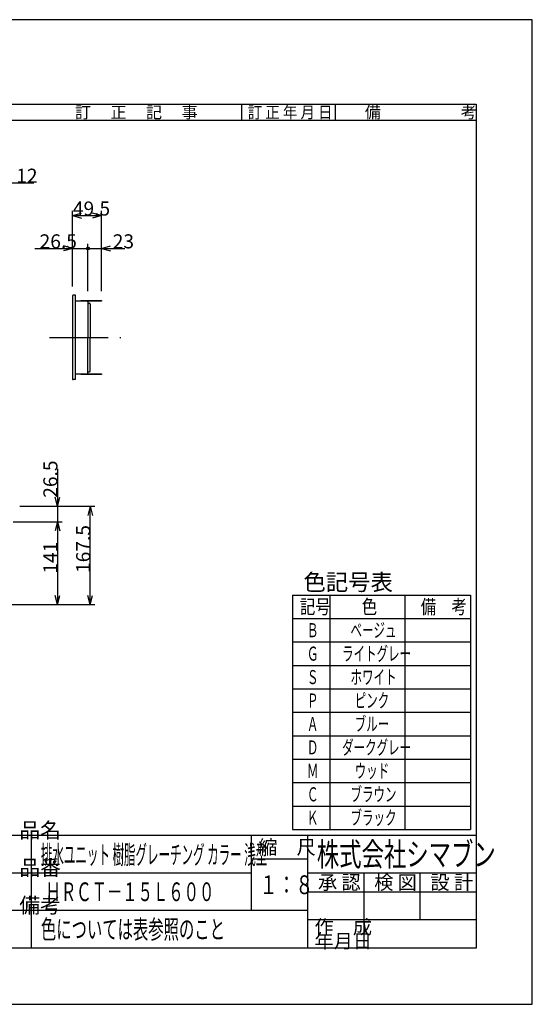
# Model space of a CAD drawing. Extents: x 0 to 2376, y 0 to 1680.
# Drawn here: x 1501 to 2376, y 0 to 1680 of the extents above; entities that cross this region are included whole.
import ezdxf

# ---------------------------------------------------------------- set-up
doc = ezdxf.new("R2010")
doc.units = 0
doc.header["$LTSCALE"] = 8
doc.header["$MEASUREMENT"] = 0
doc.linetypes.add('CENTER2', pattern=[20, 12.5, -2.5, 2.5, -2.5])
for name, color, linetype in [('_0-0_計極細', 7, 'CONTINUOUS'), ('_0-1_計細線', 7, 'CONTINUOUS'), ('_0-5_寸法線', 7, 'CONTINUOUS'), ('_0-6_現況線', 7, 'CONTINUOUS'), ('_0-7_枠細線', 7, 'CONTINUOUS'), ('_0-8_枠中線', 7, 'CONTINUOUS')]:
    doc.layers.add(name, color=color, linetype=linetype)
doc.styles.get("Standard").update_dxf_attribs({"font": 'txt', "bigfont": 'bigfont.shx'})
doc.styles.add('TATEGAKI', font='txt', dxfattribs={"bigfont": 'bigfont.shx'})

msp = doc.modelspace()

# ---------------------------------------------------------------- linework, layer by layer
at = {"layer": '_0-0_計極細', "color": 2, "linetype": 'Continuous'}
for p, q in [((1607.2, 1199.8), (1607.2, 1201)), ((1617.2, 1199.8), (1617.2, 1201)), ((1619.2, 1199.8), (1619.2, 1201)), ((1621.2, 1199.8), (1621.2, 1201)), ((1623.2, 1199.8), (1623.2, 1201)), ((1637.2, 1199.8), (1637.2, 1201)), ((1607.2, 1074.6), (1607.2, 1075.8)), ((1617.2, 1074.6), (1617.2, 1075.8)), ((1619.2, 1074.6), (1619.2, 1075.8)), ((1621.2, 1074.6), (1621.2, 1075.8)), ((1623.2, 1074.6), (1623.2, 1075.8)), ((1637.2, 1074.6), (1637.2, 1075.8))]:
    msp.add_line(p, q, dxfattribs=at)
at = {"layer": '_0-0_計極細', "color": 2, "linetype": 'CENTER2'}
msp.add_line((1551.4, 1137.8), (1673.2, 1137.8), dxfattribs=at)
at = {"layer": '_0-1_計細線', "color": 3, "linetype": 'Continuous'}
for p, q in [((1595.7, 1209.8), (1591.7, 1209.8)), ((1595.7, 1065.8), (1595.7, 1209.8)), ((1590.7, 1208.8), (1590.7, 1066.8)), ((1640.2, 1199.8), (1595.7, 1199.8)), ((1605.2, 1201), (1640.2, 1201)), ((1605.2, 1199.8), (1605.2, 1201)), ((1617.2, 1198.8), (1617.2, 1137.8)), ((1617.7, 1196.3), (1619.7, 1196.3)), ((1621.2, 1194.8), (1621.2, 1188.8)), ((1640.2, 1201), (1640.2, 1199.8)), ((1621.2, 1188.8), (1621.2, 1137.8)), ((1617.2, 1076.8), (1617.2, 1137.8)), ((1621.2, 1086.8), (1621.2, 1137.8)), ((1595.7, 1075.8), (1640.2, 1075.8)), ((1605.2, 1074.6), (1605.2, 1075.8)), ((1617.7, 1079.3), (1619.7, 1079.3)), ((1621.2, 1080.8), (1621.2, 1086.8)), ((1640.2, 1075.8), (1640.2, 1074.6)), ((1595.7, 1065.8), (1591.7, 1065.8)), ((1640.2, 1074.6), (1605.2, 1074.6))]:
    msp.add_line(p, q, dxfattribs=at)
for centre, radius, start, end in [((1591.7, 1208.8), 1, 90, 180), ((1616.2, 1198.8), 1, 0, 90), ((1617.7, 1196.8), 0.5, 180, 270), ((1619.7, 1194.8), 1.5, 0, 90), ((1616.2, 1076.8), 1, 270, 360), ((1617.7, 1078.8), 0.5, 90, 180), ((1619.7, 1080.8), 1.5, 270, 360), ((1591.7, 1066.8), 1, 180, 270)]:
    msp.add_arc(centre, radius, start, end, dxfattribs=at)
at = {"layer": '_0-5_寸法線', "color": 7, "linetype": 'Continuous'}
for p, q in [((1473, 1401.8), (1525, 1401.8)), ((1590.7, 1224.8), (1590.7, 1353.8)), ((1590.7, 1345.8), (1606.1, 1349.9)), ((1590.7, 1345.8), (1606.1, 1341.6)), ((1590.7, 1345.8), (1640.2, 1345.8)), ((1640.2, 1345.8), (1624.7, 1349.9)), ((1640.2, 1345.8), (1624.7, 1341.6)), ((1640.2, 1217), (1640.2, 1353.8)), ((1590.7, 1289.8), (1575.2, 1293.9)), ((1590.7, 1224.8), (1590.7, 1297.8)), ((1617.2, 1216.7), (1617.2, 1297.8)), ((1640.2, 1216.7), (1640.2, 1297.8)), ((1640.2, 1289.8), (1655.6, 1293.9)), ((1526.7, 1289.8), (1617.2, 1289.8)), ((1590.7, 1289.8), (1575.2, 1285.6)), ((1617.2, 1289.8), (1680.2, 1289.8)), ((1640.2, 1289.8), (1655.6, 1285.6)), ((1565, 913.8), (1565, 823.3)), ((1565, 849.8), (1560.9, 865.2)), ((1565, 849.8), (1569.1, 865.2)), ((1501, 849.8), (1629, 849.8)), ((1501, 849.8), (1573, 849.8)), ((1621, 849.8), (1616.9, 834.3)), ((1621, 849.8), (1625.1, 834.3)), ((1621, 682.3), (1621, 849.8)), ((1489.7, 823.3), (1573, 823.3)), ((1565, 823.3), (1560.9, 807.8)), ((1565, 823.3), (1569.1, 807.8)), ((1565, 823.3), (1565, 682.3)), ((1565, 682.3), (1560.9, 697.7)), ((1565, 682.3), (1569.1, 697.7)), ((1621, 682.3), (1616.9, 697.7)), ((1621, 682.3), (1625.1, 697.7)), ((1448.5, 682.3), (1629, 682.3)), ((1448.5, 682.3), (1573, 682.3))]:
    msp.add_line(p, q, dxfattribs=at)
at = {"layer": '_0-5_寸法線', "color": 1, "linetype": 'Continuous'}
msp.add_circle((1617.2, 1289.8), 2.4, dxfattribs=at)
at = {"layer": '_0-6_現況線', "color": 4, "linetype": 'Continuous'}
for p, q in [((2376, 1680), (0, 1680)), ((2376, 0), (2376, 1680)), ((0, 0), (2376, 0))]:
    msp.add_line(p, q, dxfattribs=at)
at = {"layer": '_0-7_枠細線', "color": 5, "linetype": 'Continuous'}
for p, q in [((1880, 1508), (1880, 1536)), ((2040, 1508), (2040, 1536)), ((2280, 1508), (1424, 1508)), ((1966.3, 698.3), (2270.3, 698.3)), ((1966.3, 698.3), (1966.3, 298.3)), ((2030.3, 698.3), (2030.3, 298.3)), ((2158.3, 698.3), (2158.3, 298.3)), ((2270.3, 698.3), (2270.3, 298.3)), ((1966.3, 658.3), (2270.3, 658.3)), ((1966.3, 618.3), (2270.3, 618.3)), ((1966.3, 578.3), (2270.3, 578.3)), ((1966.3, 538.3), (2270.3, 538.3)), ((1966.3, 498.3), (2270.3, 498.3)), ((1966.3, 458.3), (2270.3, 458.3)), ((1966.3, 418.3), (2270.3, 418.3)), ((1966.3, 378.3), (2270.3, 378.3)), ((1966.3, 338.3), (2270.3, 338.3)), ((1520, 288), (1520, 96)), ((1896, 288), (1896, 160)), ((1966.3, 298.3), (2270.3, 298.3)), ((1992, 288), (1992, 96)), ((1896, 248), (1992, 248)), ((1896, 224), (1480, 224)), ((2280, 224), (1992, 224)), ((2088, 224), (2088, 96)), ((2184, 224), (2184, 144)), ((1992, 192), (2280, 192)), ((1992, 160), (1480, 160)), ((2280, 144), (1992, 144))]:
    msp.add_line(p, q, dxfattribs=at)
at = {"layer": '_0-8_枠中線', "color": 5, "linetype": 'Continuous'}
for p, q in [((96, 1536), (2280, 1536)), ((2280, 1536), (2280, 96)), ((2280, 288), (1480, 288)), ((2280, 96), (96, 96))]:
    msp.add_line(p, q, dxfattribs=at)

# ---------------------------------------------------------------- texts
at = {"layer": '_0-5_寸法線', "color": 7}
for s, p in [('12', (1494.7, 1401.8)), ('49.5', (1591.4, 1345.8)), ('26.5', (1534.6, 1289.8)), ('23', (1659.5, 1289.8))]:
    msp.add_text(s, height=24, dxfattribs=at).set_placement(p)
for s, p in [('26.5', (1565, 864.3)), ('167.5', (1621, 736)), ('141', (1565, 734.8))]:
    msp.add_text(s, height=24, rotation=90, dxfattribs=at).set_placement(p)
at = {"layer": '_0-7_枠細線', "color": 5}
for s, height, p in [('訂\u3000 正\u3000 記\u3000 事', 20, (1595, 1512)), ('備\u3000\u3000\u3000\u3000\u3000考', 20, (2090, 1512)), ('色記号表', 28, (1985.1, 706.3)), ('縮\u3000尺', 24, (1908, 256)), ('承 認', 24, (2010, 196)), ('検 図', 24, (2106, 196)), ('設 計', 24, (2202, 196)), ('作\u3000成', 24, (2004, 120)), ('年月日', 24, (2004, 96))]:
    msp.add_text(s, height=height, dxfattribs=at).set_placement(p)
for s, height, width, p in [('訂 正 年 月 日', 20, 0.9, (1890, 1512)), ('記号', 24, 0.8, (1979.1, 666.3)), ('色', 24, 0.8, (2084.7, 666.3)), ('備\u3000考', 24, 0.8, (2185.5, 666.3)), ('Ｂ', 24, 0.6, (1991.1, 626.3)), ('ベージュ', 24, 0.6, (2065.5, 626.3)), ('Ｇ', 24, 0.6, (1991.1, 586.3)), ('ライトグレー', 24, 0.6, (2051.1, 586.3)), ('ホワイト', 24, 0.6, (2065.5, 546.3)), ('Ｓ', 24, 0.6, (1991.1, 546.3)), ('Ｐ', 24, 0.6, (1991.1, 506.3)), ('ピンク', 24, 0.6, (2072.7, 506.3)), ('Ａ', 24, 0.6, (1991.1, 466.3)), ('ブルー', 24, 0.6, (2072.7, 466.3)), ('ダークグレー', 24, 0.6, (2051.1, 426.3)), ('Ｄ', 24, 0.6, (1991.1, 426.3)), ('Ｍ', 24, 0.6, (1991.1, 386.3)), ('ウッド', 24, 0.6, (2072.7, 386.3)), ('Ｃ', 24, 0.6, (1991.1, 346.3)), ('ブラウン', 24, 0.6, (2065.5, 346.3)), ('Ｋ', 24, 0.6, (1991.1, 306.3)), ('ブラック', 24, 0.6, (2065.5, 306.3)), ('排水ユニット 樹脂グレーチング カラー 浅型', 32, 0.45, (1536.8, 239.2)), ('株式会社シマブン', 40, 0.7, (2008, 236)), ('１：８', 32, 0.7, (1910.4, 188)), ('ＨＲＣＴ－１５Ｌ６００', 32, 0.6, (1544.8, 176)), ('色については表参照のこと', 32, 0.6, (1536.8, 112))]:
    msp.add_text(s, height=height, dxfattribs=dict(at, width=width)).set_placement(p)
at = {"layer": '_0-7_枠細線', "color": 5, "style": 'TATEGAKI'}
for s, p in [('品名', (1500, 284)), ('品番', (1500, 220)), ('備考', (1500, 156))]:
    msp.add_text(s, height=26, dxfattribs=at).set_placement(p)

doc.saveas('drawing.dxf')
